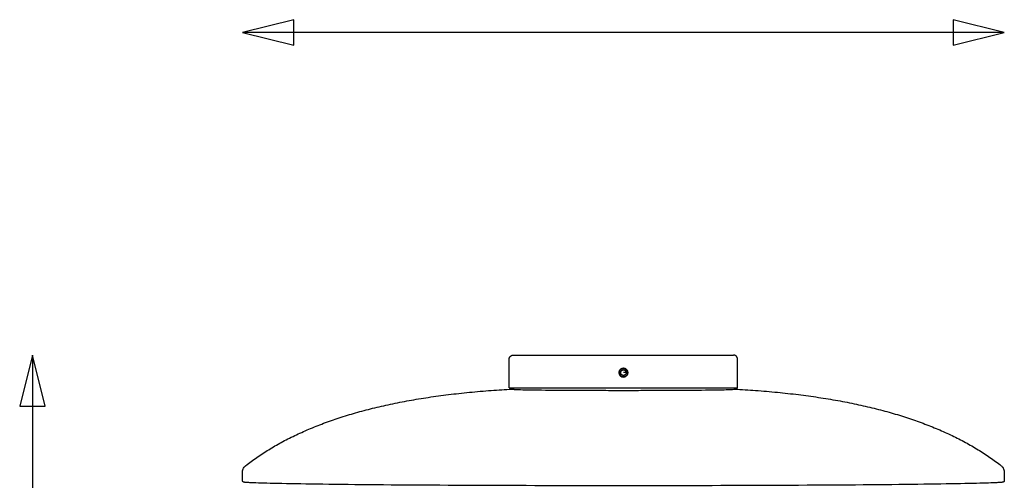
# Model space of a CAD drawing. Units: millimetres. Extents: x 3804 to 12546, y -806 to 5359.
# Drawn here: x 4861 to 5823, y 3378 to 3828 of the extents above; entities that cross this region are included whole.
import ezdxf

# ---------------------------------------------------------------- set-up
doc = ezdxf.new("R2010")
doc.units = ezdxf.units.MM
doc.layers.add('Layer 04', color=18, linetype='Continuous')
doc.layers.add('Make2D$Visible$Curves', color=18, linetype='Continuous')

msp = doc.modelspace()

# ---------------------------------------------------------------- linework, layer by layer
at = {"layer": 'Layer 04', "color": 0}
for p, q in [((5823.04, 3815.5), (5078.67, 3815.5)), ((4873.43, 3500), (4873.43, 0))]:
    msp.add_line(p, q, dxfattribs=at)
for points in [[(5078.67, 3815.5), (5128.67, 3803), (5128.67, 3828)], [(5823.04, 3815.5), (5773.04, 3828), (5773.04, 3803)], [(4873.43, 3500), (4860.93, 3450), (4885.93, 3450)]]:
    msp.add_lwpolyline(points, close=True, dxfattribs=at)
at = {"layer": 'Make2D$Visible$Curves', "color": 0, "lineweight": -3}
for points, weights, knots in [([(5339.2, 3468), (5339.2, 3482), (5339.2, 3496), (5339.2, 3497.65), (5340.37, 3498.82), (5341.54, 3500), (5343.2, 3500)], [1, 1, 1, 0.853553390593, 0.853553390593, 0.853553390593, 1], [0, 0, 0, 28, 28, 31.313708, 31.313708, 34.627417, 34.627417, 34.627417]), ([(5339.2, 3468), (5339.2, 3482), (5339.2, 3496), (5339.2, 3497.65), (5340.37, 3498.82), (5341.54, 3500), (5343.2, 3500)], [1, 1, 1, 0.853553390593, 0.853553390593, 0.853553390593, 1], [0, 0, 0, 28, 28, 31.313708, 31.313708, 34.627417, 34.627417, 34.627417]), ([(5339.2, 3468), (5339.2, 3482), (5339.2, 3496), (5339.2, 3497.65), (5340.37, 3498.82), (5341.54, 3500), (5343.2, 3500)], [1, 1, 1, 0.853553390593, 0.853553390593, 0.853553390593, 1], [0, 0, 0, 28, 28, 31.313708, 31.313708, 34.627417, 34.627417, 34.627417]), ([(5339.2, 3468), (5339.2, 3482), (5339.2, 3496), (5339.2, 3497.65), (5340.37, 3498.82), (5341.54, 3500), (5343.2, 3500)], [1, 1, 1, 0.853553390593, 0.853553390593, 0.853553390593, 1], [0, 0, 0, 28, 28, 31.313708, 31.313708, 34.627417, 34.627417, 34.627417]), ([(5343.2, 3500), (5343.2, 3500), (5374.73, 3500), (5406.26, 3500), (5450.85, 3500)], [1, 0.853553390593, 0.853553390593, 0.853553390593, 1], [0, 0, 0, 89.185104, 89.185104, 178.370209, 178.370209, 178.370209]), ([(5343.2, 3500), (5343.2, 3500), (5374.73, 3500), (5406.26, 3500), (5450.85, 3500)], [1, 0.853553390593, 0.853553390593, 0.853553390593, 1], [0, 0, 0, 89.185104, 89.185104, 178.370209, 178.370209, 178.370209]), ([(5343.2, 3500), (5343.2, 3500), (5374.73, 3500), (5406.26, 3500), (5450.85, 3500)], [1, 0.853553390593, 0.853553390593, 0.853553390593, 1], [0, 0, 0, 89.185104, 89.185104, 178.370209, 178.370209, 178.370209]), ([(5343.2, 3500), (5343.2, 3500), (5374.73, 3500), (5406.26, 3500), (5450.85, 3500)], [1, 0.853553390593, 0.853553390593, 0.853553390593, 1], [0, 0, 0, 89.185104, 89.185104, 178.370209, 178.370209, 178.370209]), ([(5450.85, 3500), (5495.45, 3500), (5526.98, 3500), (5558.51, 3500), (5558.51, 3500)], [1, 0.853553390593, 0.853553390593, 0.853553390593, 1], [0, 0, 0, 89.185104, 89.185104, 178.370209, 178.370209, 178.370209]), ([(5450.85, 3500), (5495.45, 3500), (5526.98, 3500), (5558.51, 3500), (5558.51, 3500)], [1, 0.853553390593, 0.853553390593, 0.853553390593, 1], [0, 0, 0, 89.185104, 89.185104, 178.370209, 178.370209, 178.370209]), ([(5450.85, 3500), (5495.45, 3500), (5526.98, 3500), (5558.51, 3500), (5558.51, 3500)], [1, 0.853553390593, 0.853553390593, 0.853553390593, 1], [0, 0, 0, 89.185104, 89.185104, 178.370209, 178.370209, 178.370209]), ([(5450.85, 3500), (5495.45, 3500), (5526.98, 3500), (5558.51, 3500), (5558.51, 3500)], [1, 0.853553390593, 0.853553390593, 0.853553390593, 1], [0, 0, 0, 89.185104, 89.185104, 178.370209, 178.370209, 178.370209]), ([(5562.51, 3468), (5562.51, 3482), (5562.51, 3496), (5562.51, 3497.65), (5561.34, 3498.82), (5560.17, 3500), (5558.51, 3500)], [1, 1, 1, 0.853553390593, 0.853553390593, 0.853553390593, 1], [0, 0, 0, 28, 28, 31.313708, 31.313708, 34.627417, 34.627417, 34.627417]), ([(5562.51, 3468), (5562.51, 3482), (5562.51, 3496), (5562.51, 3497.65), (5561.34, 3498.82), (5560.17, 3500), (5558.51, 3500)], [1, 1, 1, 0.853553390593, 0.853553390593, 0.853553390593, 1], [0, 0, 0, 28, 28, 31.313708, 31.313708, 34.627417, 34.627417, 34.627417]), ([(5562.51, 3468), (5562.51, 3482), (5562.51, 3496), (5562.51, 3497.65), (5561.34, 3498.82), (5560.17, 3500), (5558.51, 3500)], [1, 1, 1, 0.853553390593, 0.853553390593, 0.853553390593, 1], [0, 0, 0, 28, 28, 31.313708, 31.313708, 34.627417, 34.627417, 34.627417]), ([(5562.51, 3468), (5562.51, 3482), (5562.51, 3496), (5562.51, 3497.65), (5561.34, 3498.82), (5560.17, 3500), (5558.51, 3500)], [1, 1, 1, 0.853553390593, 0.853553390593, 0.853553390593, 1], [0, 0, 0, 28, 28, 31.313708, 31.313708, 34.627417, 34.627417, 34.627417]), ([(5455.1, 3482.95), (5455.1, 3487.14), (5450.91, 3487.14), (5446.73, 3487.14), (5446.73, 3482.95), (5446.73, 3478.77), (5450.91, 3478.77), (5455.1, 3478.77), (5455.1, 3482.95)], [1, 0.707106781187, 1, 0.707106781187, 1, 0.707106781187, 1, 0.707106781187, 1], [0, 0, 0, 6.574335, 6.574335, 13.148671, 13.148671, 19.723006, 19.723006, 26.297341, 26.297341, 26.297341]), ([(5453.36, 3486.35), (5452.27, 3487.14), (5450.91, 3487.14), (5446.73, 3487.14), (5446.73, 3482.95), (5446.73, 3478.76), (5450.91, 3478.76), (5451.92, 3478.76), (5452.81, 3479.22)], [0.85906493413, 0.88196372082, 1, 0.707106781187, 1, 0.707106781187, 1, 0.909551622472, 0.874965985847], [3.924871, 3.924871, 3.924871, 6.574335, 6.574335, 13.148671, 13.148671, 19.723006, 19.723006, 21.753227, 21.753227, 21.753227]), ([(5455.1, 3482.95), (5455.1, 3487.14), (5450.91, 3487.14), (5446.73, 3487.14), (5446.73, 3482.95), (5446.73, 3478.77), (5450.91, 3478.77), (5455.1, 3478.77), (5455.1, 3482.95)], [1, 0.707106781187, 1, 0.707106781187, 1, 0.707106781187, 1, 0.707106781187, 1], [0, 0, 0, 6.574335, 6.574335, 13.148671, 13.148671, 19.723006, 19.723006, 26.297341, 26.297341, 26.297341]), ([(5453.36, 3486.35), (5452.27, 3487.14), (5450.91, 3487.14), (5446.73, 3487.14), (5446.73, 3482.95), (5446.73, 3478.76), (5450.91, 3478.76), (5451.92, 3478.76), (5452.81, 3479.22)], [0.85906493413, 0.88196372082, 1, 0.707106781187, 1, 0.707106781187, 1, 0.909551622472, 0.874965985847], [3.924871, 3.924871, 3.924871, 6.574335, 6.574335, 13.148671, 13.148671, 19.723006, 19.723006, 21.753227, 21.753227, 21.753227]), ([(5455.1, 3482.95), (5455.1, 3487.14), (5450.91, 3487.14), (5446.73, 3487.14), (5446.73, 3482.95), (5446.73, 3478.77), (5450.91, 3478.77), (5455.1, 3478.77), (5455.1, 3482.95)], [1, 0.707106781187, 1, 0.707106781187, 1, 0.707106781187, 1, 0.707106781187, 1], [0, 0, 0, 6.574335, 6.574335, 13.148671, 13.148671, 19.723006, 19.723006, 26.297341, 26.297341, 26.297341]), ([(5453.36, 3486.35), (5452.27, 3487.14), (5450.91, 3487.14), (5446.73, 3487.14), (5446.73, 3482.95), (5446.73, 3478.76), (5450.91, 3478.76), (5451.92, 3478.76), (5452.81, 3479.22)], [0.85906493413, 0.88196372082, 1, 0.707106781187, 1, 0.707106781187, 1, 0.909551622472, 0.874965985847], [3.924871, 3.924871, 3.924871, 6.574335, 6.574335, 13.148671, 13.148671, 19.723006, 19.723006, 21.753227, 21.753227, 21.753227]), ([(5455.1, 3482.95), (5455.1, 3487.14), (5450.91, 3487.14), (5446.73, 3487.14), (5446.73, 3482.95), (5446.73, 3478.77), (5450.91, 3478.77), (5455.1, 3478.77), (5455.1, 3482.95)], [1, 0.707106781187, 1, 0.707106781187, 1, 0.707106781187, 1, 0.707106781187, 1], [0, 0, 0, 6.574335, 6.574335, 13.148671, 13.148671, 19.723006, 19.723006, 26.297341, 26.297341, 26.297341]), ([(5453.36, 3486.35), (5452.27, 3487.14), (5450.91, 3487.14), (5446.73, 3487.14), (5446.73, 3482.95), (5446.73, 3478.76), (5450.91, 3478.76), (5451.92, 3478.76), (5452.81, 3479.22)], [0.85906493413, 0.88196372082, 1, 0.707106781187, 1, 0.707106781187, 1, 0.909551622472, 0.874965985847], [3.924871, 3.924871, 3.924871, 6.574335, 6.574335, 13.148671, 13.148671, 19.723006, 19.723006, 21.753227, 21.753227, 21.753227]), ([(5453.62, 3482.95), (5453.62, 3485.66), (5450.91, 3485.66), (5448.2, 3485.66), (5448.2, 3482.95), (5448.2, 3480.24), (5450.91, 3480.24), (5453.62, 3480.24), (5453.62, 3482.95)], [1, 0.707106781187, 1, 0.707106781187, 1, 0.707106781187, 1, 0.707106781187, 1], [0, 0, 0, 6.574335, 6.574335, 13.148671, 13.148671, 19.723006, 19.723006, 26.297341, 26.297341, 26.297341]), ([(5453.62, 3482.95), (5453.62, 3485.66), (5450.91, 3485.66), (5448.2, 3485.66), (5448.2, 3482.95), (5448.2, 3480.24), (5450.91, 3480.24), (5453.62, 3480.24), (5453.62, 3482.95)], [1, 0.707106781187, 1, 0.707106781187, 1, 0.707106781187, 1, 0.707106781187, 1], [0, 0, 0, 6.574335, 6.574335, 13.148671, 13.148671, 19.723006, 19.723006, 26.297341, 26.297341, 26.297341]), ([(5453.62, 3482.95), (5453.62, 3485.66), (5450.91, 3485.66), (5448.2, 3485.66), (5448.2, 3482.95), (5448.2, 3480.24), (5450.91, 3480.24), (5453.62, 3480.24), (5453.62, 3482.95)], [1, 0.707106781187, 1, 0.707106781187, 1, 0.707106781187, 1, 0.707106781187, 1], [0, 0, 0, 6.574335, 6.574335, 13.148671, 13.148671, 19.723006, 19.723006, 26.297341, 26.297341, 26.297341]), ([(5453.62, 3482.95), (5453.62, 3485.66), (5450.91, 3485.66), (5448.2, 3485.66), (5448.2, 3482.95), (5448.2, 3480.24), (5450.91, 3480.24), (5453.62, 3480.24), (5453.62, 3482.95)], [1, 0.707106781187, 1, 0.707106781187, 1, 0.707106781187, 1, 0.707106781187, 1], [0, 0, 0, 6.574335, 6.574335, 13.148671, 13.148671, 19.723006, 19.723006, 26.297341, 26.297341, 26.297341]), ([(5339.2, 3468), (5339.2, 3468), (5450.85, 3468), (5562.51, 3468), (5562.51, 3468)], [1, 0.707106781187, 1, 0.707106781187, 1], [175.388747, 175.388747, 175.388747, 350.777494, 350.777494, 526.166241, 526.166241, 526.166241]), ([(5339.2, 3468), (5339.2, 3468), (5450.85, 3468), (5562.51, 3468), (5562.51, 3468)], [1, 0.707106781187, 1, 0.707106781187, 1], [175.388747, 175.388747, 175.388747, 350.777494, 350.777494, 526.166241, 526.166241, 526.166241]), ([(5339.2, 3468), (5339.2, 3468), (5450.85, 3468), (5562.51, 3468), (5562.51, 3468)], [1, 0.707106781187, 1, 0.707106781187, 1], [175.388747, 175.388747, 175.388747, 350.777494, 350.777494, 526.166241, 526.166241, 526.166241]), ([(5339.2, 3468), (5339.2, 3468), (5450.85, 3468), (5562.51, 3468), (5562.51, 3468)], [1, 0.707106781187, 1, 0.707106781187, 1], [175.388747, 175.388747, 175.388747, 350.777494, 350.777494, 526.166241, 526.166241, 526.166241]), ([(5342.17, 3466.7), (5342.18, 3465.61), (5450.86, 3465.61), (5559.54, 3465.61), (5559.54, 3466.7)], [1, 0.707124366932, 1, 0.707124366932, 1], [584.714832, 584.714832, 584.714832, 1169.374122, 1169.374122, 1754.033411, 1754.033411, 1754.033411]), ([(5342.17, 3466.7), (5342.18, 3465.61), (5450.86, 3465.61), (5559.54, 3465.61), (5559.54, 3466.7)], [1, 0.707124366932, 1, 0.707124366932, 1], [584.714832, 584.714832, 584.714832, 1169.374122, 1169.374122, 1754.033411, 1754.033411, 1754.033411]), ([(5342.17, 3466.7), (5342.18, 3465.61), (5450.86, 3465.61), (5559.54, 3465.61), (5559.54, 3466.7)], [1, 0.707124366932, 1, 0.707124366932, 1], [584.714832, 584.714832, 584.714832, 1169.374122, 1169.374122, 1754.033411, 1754.033411, 1754.033411]), ([(5342.17, 3466.7), (5342.18, 3465.61), (5450.86, 3465.61), (5559.54, 3465.61), (5559.54, 3466.7)], [1, 0.707124366932, 1, 0.707124366932, 1], [584.714832, 584.714832, 584.714832, 1169.374122, 1169.374122, 1754.033411, 1754.033411, 1754.033411])]:
    msp.add_rational_spline(points, weights, degree=2, knots=knots, dxfattribs=at)
for points, degree, knots in [([(5450.85, 3487.28), (5450.29, 3487.28), (5449.73, 3487.17), (5448.69, 3486.72), (5448.22, 3486.39), (5447.83, 3485.98), (5447.44, 3485.58), (5447.14, 3485.11), (5446.73, 3484.07), (5446.62, 3483.52), (5446.62, 3482.96), (5446.62, 3482.4), (5446.73, 3481.85), (5447.14, 3480.81), (5447.44, 3480.34), (5447.83, 3479.94), (5448.22, 3479.53), (5448.69, 3479.2), (5449.73, 3478.75), (5450.29, 3478.64), (5450.85, 3478.64), (5451.42, 3478.64), (5451.98, 3478.75), (5453.02, 3479.2), (5453.49, 3479.53), (5453.88, 3479.94), (5454.26, 3480.34), (5454.57, 3480.81), (5454.98, 3481.85), (5455.08, 3482.4), (5455.08, 3482.96), (5455.08, 3483.52), (5454.98, 3484.07), (5454.57, 3485.11), (5454.26, 3485.58), (5453.88, 3485.98), (5453.49, 3486.39), (5453.02, 3486.72), (5451.98, 3487.17), (5451.42, 3487.28), (5450.85, 3487.28)], 3, [0, 0, 0, 0, 1.703324, 1.703324, 3.405821, 3.405821, 3.405821, 5.084006, 5.084006, 6.761801, 6.761801, 6.761801, 8.439595, 8.439595, 10.117781, 10.117781, 10.117781, 11.820277, 11.820277, 13.523601, 13.523601, 13.523601, 15.226925, 15.226925, 16.929422, 16.929422, 16.929422, 18.607607, 18.607607, 20.285402, 20.285402, 20.285402, 21.963197, 21.963197, 23.641382, 23.641382, 23.641382, 25.343878, 25.343878, 27.047202, 27.047202, 27.047202, 27.047202]), ([(5450.85, 3487.28), (5450.29, 3487.28), (5449.73, 3487.17), (5448.69, 3486.72), (5448.22, 3486.39), (5447.83, 3485.98), (5447.44, 3485.58), (5447.14, 3485.11), (5446.73, 3484.07), (5446.62, 3483.52), (5446.62, 3482.96), (5446.62, 3482.4), (5446.73, 3481.85), (5447.14, 3480.81), (5447.44, 3480.34), (5447.83, 3479.94), (5448.22, 3479.53), (5448.69, 3479.2), (5449.73, 3478.75), (5450.29, 3478.64), (5450.85, 3478.64), (5451.42, 3478.64), (5451.98, 3478.75), (5453.02, 3479.2), (5453.49, 3479.53), (5453.88, 3479.94), (5454.26, 3480.34), (5454.57, 3480.81), (5454.98, 3481.85), (5455.08, 3482.4), (5455.08, 3482.96), (5455.08, 3483.52), (5454.98, 3484.07), (5454.57, 3485.11), (5454.26, 3485.58), (5453.88, 3485.98), (5453.49, 3486.39), (5453.02, 3486.72), (5451.98, 3487.17), (5451.42, 3487.28), (5450.85, 3487.28)], 3, [0, 0, 0, 0, 1.703324, 1.703324, 3.405821, 3.405821, 3.405821, 5.084006, 5.084006, 6.761801, 6.761801, 6.761801, 8.439595, 8.439595, 10.117781, 10.117781, 10.117781, 11.820277, 11.820277, 13.523601, 13.523601, 13.523601, 15.226925, 15.226925, 16.929422, 16.929422, 16.929422, 18.607607, 18.607607, 20.285402, 20.285402, 20.285402, 21.963197, 21.963197, 23.641382, 23.641382, 23.641382, 25.343878, 25.343878, 27.047202, 27.047202, 27.047202, 27.047202]), ([(5448.97, 3486.83), (5448.54, 3486.62), (5448.16, 3486.33), (5447.83, 3485.98), (5447.44, 3485.58), (5447.14, 3485.11), (5446.73, 3484.07), (5446.62, 3483.52), (5446.62, 3482.96), (5446.62, 3482.4), (5446.73, 3481.85), (5447.14, 3480.81), (5447.44, 3480.34), (5447.83, 3479.94), (5448.22, 3479.53), (5448.69, 3479.2), (5449.73, 3478.75), (5450.29, 3478.64), (5450.85, 3478.64), (5451.42, 3478.64), (5451.98, 3478.75), (5453.02, 3479.2), (5453.49, 3479.53), (5453.88, 3479.94), (5454.26, 3480.34), (5454.57, 3480.81), (5454.98, 3481.85), (5455.08, 3482.4), (5455.08, 3482.96), (5455.08, 3483.52), (5454.98, 3484.07), (5454.72, 3484.71), (5454.67, 3484.84), (5454.61, 3484.96)], 3, [1.971315, 1.971315, 1.971315, 1.971315, 3.405821, 3.405821, 3.405821, 5.084006, 5.084006, 6.761801, 6.761801, 6.761801, 8.439595, 8.439595, 10.117781, 10.117781, 10.117781, 11.820277, 11.820277, 13.523601, 13.523601, 13.523601, 15.226925, 15.226925, 16.929422, 16.929422, 16.929422, 18.607607, 18.607607, 20.285402, 20.285402, 20.285402, 21.963197, 21.963197, 22.370143, 22.370143, 22.370143, 22.370143]), ([(5448.97, 3486.83), (5448.54, 3486.62), (5448.16, 3486.33), (5447.83, 3485.98), (5447.44, 3485.58), (5447.14, 3485.11), (5446.73, 3484.07), (5446.62, 3483.52), (5446.62, 3482.96), (5446.62, 3482.4), (5446.73, 3481.85), (5447.14, 3480.81), (5447.44, 3480.34), (5447.83, 3479.94), (5448.22, 3479.53), (5448.69, 3479.2), (5449.73, 3478.75), (5450.29, 3478.64), (5450.85, 3478.64), (5451.42, 3478.64), (5451.98, 3478.75), (5453.02, 3479.2), (5453.49, 3479.53), (5453.88, 3479.94), (5454.26, 3480.34), (5454.57, 3480.81), (5454.98, 3481.85), (5455.08, 3482.4), (5455.08, 3482.96), (5455.08, 3483.52), (5454.98, 3484.07), (5454.72, 3484.71), (5454.67, 3484.84), (5454.61, 3484.96)], 3, [1.971315, 1.971315, 1.971315, 1.971315, 3.405821, 3.405821, 3.405821, 5.084006, 5.084006, 6.761801, 6.761801, 6.761801, 8.439595, 8.439595, 10.117781, 10.117781, 10.117781, 11.820277, 11.820277, 13.523601, 13.523601, 13.523601, 15.226925, 15.226925, 16.929422, 16.929422, 16.929422, 18.607607, 18.607607, 20.285402, 20.285402, 20.285402, 21.963197, 21.963197, 22.370143, 22.370143, 22.370143, 22.370143]), ([(5448.97, 3486.83), (5449.05, 3486.87), (5449.13, 3486.91), (5449.73, 3487.17), (5450.29, 3487.28), (5450.85, 3487.28), (5451.42, 3487.28), (5451.98, 3487.17), (5453.02, 3486.72), (5453.49, 3486.39), (5453.88, 3485.98), (5454.17, 3485.68), (5454.41, 3485.33), (5454.61, 3484.96)], 3, [-1.971315, -1.971315, -1.971315, -1.971315, -1.703324, -1.703324, 0, 0, 0, 1.703324, 1.703324, 3.405821, 3.405821, 3.405821, 4.677059, 4.677059, 4.677059, 4.677059]), ([(5448.97, 3486.83), (5449.05, 3486.87), (5449.13, 3486.91), (5449.73, 3487.17), (5450.29, 3487.28), (5450.85, 3487.28), (5451.42, 3487.28), (5451.98, 3487.17), (5453.02, 3486.72), (5453.49, 3486.39), (5453.88, 3485.98), (5454.17, 3485.68), (5454.41, 3485.33), (5454.61, 3484.96)], 3, [-1.971315, -1.971315, -1.971315, -1.971315, -1.703324, -1.703324, 0, 0, 0, 1.703324, 1.703324, 3.405821, 3.405821, 3.405821, 4.677059, 4.677059, 4.677059, 4.677059]), ([(5455.1, 3482.95), (5454.36, 3482.95), (5453.62, 3482.95), (5453.62, 3482.95), (5453.62, 3482.95), (5452.27, 3482.95), (5450.91, 3482.95)], 2, [15.748791, 15.748791, 15.748791, 17.223805, 17.223805, 18.267338, 18.267338, 20.98046, 20.98046, 20.98046]), ([(5455.1, 3482.95), (5454.36, 3482.95), (5453.62, 3482.95), (5453.62, 3482.95), (5453.62, 3482.95), (5452.27, 3482.95), (5450.91, 3482.95)], 2, [15.748791, 15.748791, 15.748791, 17.223805, 17.223805, 18.267338, 18.267338, 20.98046, 20.98046, 20.98046]), ([(5455.1, 3482.95), (5454.36, 3482.95), (5453.62, 3482.95), (5453.62, 3482.95), (5453.62, 3482.95), (5452.27, 3482.95), (5450.91, 3482.95)], 2, [15.748791, 15.748791, 15.748791, 17.223805, 17.223805, 18.267338, 18.267338, 20.98046, 20.98046, 20.98046]), ([(5455.1, 3482.95), (5454.36, 3482.95), (5453.62, 3482.95), (5453.62, 3482.95), (5453.62, 3482.95), (5452.27, 3482.95), (5450.91, 3482.95)], 2, [15.748791, 15.748791, 15.748791, 17.223805, 17.223805, 18.267338, 18.267338, 20.98046, 20.98046, 20.98046]), ([(5559.54, 3466.8), (5566.28, 3466.45), (5573.25, 3466.01), (5580.01, 3465.52), (5587.08, 3465), (5594.28, 3464.39), (5601.35, 3463.7), (5608.17, 3463.03), (5615.01, 3462.28), (5621.81, 3461.44), (5628.36, 3460.64), (5634.92, 3459.74), (5641.46, 3458.76), (5647.77, 3457.8), (5654.06, 3456.76), (5660.34, 3455.63), (5666.41, 3454.53), (5672.46, 3453.34), (5678.49, 3452.06), (5684.31, 3450.82), (5690.11, 3449.49), (5695.89, 3448.05), (5701.48, 3446.67), (5707.04, 3445.19), (5712.57, 3443.6), (5717.92, 3442.07), (5723.24, 3440.44), (5728.52, 3438.71), (5733.63, 3437.03), (5738.71, 3435.26), (5743.75, 3433.37), (5748.63, 3431.55), (5753.47, 3429.62), (5758.26, 3427.59), (5762.9, 3425.62), (5767.5, 3423.55), (5772.05, 3421.36), (5776.46, 3419.24), (5780.81, 3417.02), (5785.11, 3414.69), (5789.29, 3412.42), (5793.41, 3410.05), (5797.46, 3407.56), (5801.4, 3405.14), (5805.28, 3402.62), (5809.08, 3399.99), (5812.79, 3397.42), (5816.43, 3394.75), (5819.98, 3391.97), (5820.68, 3391.42), (5821.41, 3390.67), (5822.3, 3389.13), (5822.56, 3388.56), (5822.97, 3387.19), (5823.08, 3386.41), (5823.08, 3385.62), (5823.08, 3385.59), (5823.08, 3385.57), (5823.08, 3385.54), (5823.05, 3382.69), (5823.03, 3379.84), (5823, 3376.99), (5823, 3376.79), (5822.94, 3376.62), (5822.8, 3376.38), (5822.74, 3376.3), (5822.58, 3376.15), (5822.49, 3376.09), (5822.35, 3376.02), (5822.29, 3375.99), (5822.12, 3375.93), (5822.02, 3375.9), (5821.79, 3375.84), (5821.65, 3375.82), (5821.25, 3375.75), (5820.96, 3375.71), (5820.26, 3375.63), (5819.85, 3375.6), (5818.44, 3375.48), (5817.27, 3375.4), (5811.46, 3375.09), (5804.8, 3374.86), (5777.29, 3374.17), (5749.17, 3373.74), (5713.3, 3373.38), (5677.44, 3373.02), (5634.62, 3372.74), (5543.97, 3372.39), (5497.62, 3372.3), (5450.85, 3372.3), (5404.09, 3372.3), (5357.74, 3372.39), (5267.09, 3372.74), (5224.27, 3373.02), (5188.41, 3373.38), (5152.54, 3373.74), (5124.42, 3374.17), (5096.9, 3374.86), (5090.25, 3375.09), (5084.44, 3375.4), (5083.27, 3375.48), (5081.86, 3375.6), (5081.45, 3375.63), (5080.75, 3375.71), (5080.46, 3375.75), (5080.05, 3375.82), (5079.92, 3375.84), (5079.69, 3375.9), (5079.59, 3375.93), (5079.42, 3375.99), (5079.36, 3376.02), (5079.22, 3376.09), (5079.13, 3376.15), (5078.97, 3376.3), (5078.91, 3376.38), (5078.77, 3376.62), (5078.71, 3376.79), (5078.71, 3376.99), (5078.68, 3379.84), (5078.65, 3382.69), (5078.62, 3385.54), (5078.62, 3385.57), (5078.62, 3385.59), (5078.62, 3385.62), (5078.62, 3386.41), (5078.74, 3387.19), (5079.15, 3388.56), (5079.41, 3389.13), (5080.3, 3390.67), (5081.03, 3391.42), (5081.72, 3391.97), (5085.28, 3394.75), (5088.91, 3397.42), (5092.62, 3399.99), (5096.43, 3402.62), (5100.31, 3405.14), (5104.25, 3407.56), (5108.3, 3410.05), (5112.42, 3412.42), (5116.59, 3414.69), (5120.89, 3417.02), (5125.25, 3419.24), (5129.66, 3421.36), (5134.21, 3423.55), (5138.81, 3425.62), (5143.45, 3427.59), (5148.24, 3429.62), (5153.08, 3431.55), (5157.96, 3433.37), (5162.99, 3435.26), (5168.07, 3437.03), (5173.19, 3438.71), (5178.47, 3440.44), (5183.79, 3442.07), (5189.14, 3443.6), (5194.67, 3445.19), (5200.23, 3446.67), (5205.82, 3448.05), (5211.6, 3449.49), (5217.4, 3450.82), (5223.22, 3452.06), (5229.25, 3453.34), (5235.3, 3454.53), (5241.36, 3455.63), (5247.64, 3456.76), (5253.94, 3457.8), (5260.25, 3458.76), (5266.79, 3459.74), (5273.34, 3460.64), (5279.9, 3461.44), (5286.7, 3462.28), (5293.54, 3463.03), (5300.35, 3463.7), (5307.43, 3464.39), (5314.63, 3465), (5321.7, 3465.52), (5328.46, 3466.01), (5335.43, 3466.45), (5342.17, 3466.8)], 3, [2.100195, 2.100195, 2.100195, 2.100195, 22.825253, 22.825253, 22.825253, 44.357332, 44.357332, 44.357332, 64.992761, 64.992761, 64.992761, 84.864835, 84.864835, 84.864835, 104.036739, 104.036739, 104.036739, 122.547748, 122.547748, 122.547748, 140.428095, 140.428095, 140.428095, 157.704848, 157.704848, 157.704848, 174.404599, 174.404599, 174.404599, 190.55459, 190.55459, 190.55459, 206.183627, 206.183627, 206.183627, 221.322848, 221.322848, 221.322848, 236.006078, 236.006078, 236.006078, 250.26948, 250.26948, 250.26948, 264.152185, 264.152185, 264.152185, 277.696761, 277.696761, 277.696761, 281.777162, 281.777162, 283.895761, 283.895761, 286.478638, 286.478638, 286.478638, 286.566601, 286.566601, 286.566601, 295.117388, 295.117388, 295.117388, 297.36727, 297.36727, 299.046071, 299.046071, 301.980712, 301.980712, 304.795013, 304.795013, 310.532889, 310.532889, 317.315693, 317.315693, 328.612065, 328.612065, 340.059978, 340.059978, 363.231314, 363.231314, 435.424164, 435.424164, 587.905637, 587.905637, 587.905637, 740.491511, 740.491511, 881.295624, 881.295624, 881.295624, 1022.099736, 1022.099736, 1174.68561, 1174.68561, 1174.68561, 1327.166385, 1327.166385, 1399.358904, 1399.358904, 1422.530134, 1422.530134, 1433.977994, 1433.977994, 1445.274314, 1445.274314, 1452.057212, 1452.057212, 1457.795515, 1457.795515, 1460.610026, 1460.610026, 1463.544885, 1463.544885, 1465.223811, 1465.223811, 1467.47386, 1467.47386, 1467.47386, 1476.024646, 1476.024646, 1476.024646, 1476.11261, 1476.11261, 1476.11261, 1478.695486, 1478.695486, 1480.814085, 1480.814085, 1484.894486, 1484.894486, 1484.894486, 1498.439063, 1498.439063, 1498.439063, 1512.321767, 1512.321767, 1512.321767, 1526.58517, 1526.58517, 1526.58517, 1541.2684, 1541.2684, 1541.2684, 1556.407621, 1556.407621, 1556.407621, 1572.036657, 1572.036657, 1572.036657, 1588.186648, 1588.186648, 1588.186648, 1604.8864, 1604.8864, 1604.8864, 1622.163153, 1622.163153, 1622.163153, 1640.043499, 1640.043499, 1640.043499, 1658.554509, 1658.554509, 1658.554509, 1677.726413, 1677.726413, 1677.726413, 1697.598486, 1697.598486, 1697.598486, 1718.233916, 1718.233916, 1718.233916, 1739.765995, 1739.765995, 1739.765995, 1760.491109, 1760.491109, 1760.491109, 1760.491109]), ([(5559.54, 3466.8), (5566.28, 3466.45), (5573.25, 3466.01), (5580.01, 3465.52), (5587.08, 3465), (5594.28, 3464.39), (5601.35, 3463.7), (5608.17, 3463.03), (5615.01, 3462.28), (5621.81, 3461.44), (5628.36, 3460.64), (5634.92, 3459.74), (5641.46, 3458.76), (5647.77, 3457.8), (5654.06, 3456.76), (5660.34, 3455.63), (5666.41, 3454.53), (5672.46, 3453.34), (5678.49, 3452.06), (5684.31, 3450.82), (5690.11, 3449.49), (5695.89, 3448.05), (5701.48, 3446.67), (5707.04, 3445.19), (5712.57, 3443.6), (5717.92, 3442.07), (5723.24, 3440.44), (5728.52, 3438.71), (5733.63, 3437.03), (5738.71, 3435.26), (5743.75, 3433.37), (5748.63, 3431.55), (5753.47, 3429.62), (5758.26, 3427.59), (5762.9, 3425.62), (5767.5, 3423.55), (5772.05, 3421.36), (5776.46, 3419.24), (5780.81, 3417.02), (5785.11, 3414.69), (5789.29, 3412.42), (5793.41, 3410.05), (5797.46, 3407.56), (5801.4, 3405.14), (5805.28, 3402.62), (5809.08, 3399.99), (5812.79, 3397.42), (5816.43, 3394.75), (5819.98, 3391.97), (5820.68, 3391.42), (5821.41, 3390.67), (5822.3, 3389.13), (5822.56, 3388.56), (5822.97, 3387.19), (5823.08, 3386.41), (5823.08, 3385.62), (5823.08, 3385.59), (5823.08, 3385.57), (5823.08, 3385.54), (5823.05, 3382.69), (5823.03, 3379.84), (5823, 3376.99), (5823, 3376.79), (5822.94, 3376.62), (5822.8, 3376.38), (5822.74, 3376.3), (5822.58, 3376.15), (5822.49, 3376.09), (5822.35, 3376.02), (5822.29, 3375.99), (5822.12, 3375.93), (5822.02, 3375.9), (5821.79, 3375.84), (5821.65, 3375.82), (5821.25, 3375.75), (5820.96, 3375.71), (5820.26, 3375.63), (5819.85, 3375.6), (5818.44, 3375.48), (5817.27, 3375.4), (5811.46, 3375.09), (5804.8, 3374.86), (5777.29, 3374.17), (5749.17, 3373.74), (5713.3, 3373.38), (5677.44, 3373.02), (5634.62, 3372.74), (5543.97, 3372.39), (5497.62, 3372.3), (5450.85, 3372.3), (5404.09, 3372.3), (5357.74, 3372.39), (5267.09, 3372.74), (5224.27, 3373.02), (5188.41, 3373.38), (5152.54, 3373.74), (5124.42, 3374.17), (5096.9, 3374.86), (5090.25, 3375.09), (5084.44, 3375.4), (5083.27, 3375.48), (5081.86, 3375.6), (5081.45, 3375.63), (5080.75, 3375.71), (5080.46, 3375.75), (5080.05, 3375.82), (5079.92, 3375.84), (5079.69, 3375.9), (5079.59, 3375.93), (5079.42, 3375.99), (5079.36, 3376.02), (5079.22, 3376.09), (5079.13, 3376.15), (5078.97, 3376.3), (5078.91, 3376.38), (5078.77, 3376.62), (5078.71, 3376.79), (5078.71, 3376.99), (5078.68, 3379.84), (5078.65, 3382.69), (5078.62, 3385.54), (5078.62, 3385.57), (5078.62, 3385.59), (5078.62, 3385.62), (5078.62, 3386.41), (5078.74, 3387.19), (5079.15, 3388.56), (5079.41, 3389.13), (5080.3, 3390.67), (5081.03, 3391.42), (5081.72, 3391.97), (5085.28, 3394.75), (5088.91, 3397.42), (5092.62, 3399.99), (5096.43, 3402.62), (5100.31, 3405.14), (5104.25, 3407.56), (5108.3, 3410.05), (5112.42, 3412.42), (5116.59, 3414.69), (5120.89, 3417.02), (5125.25, 3419.24), (5129.66, 3421.36), (5134.21, 3423.55), (5138.81, 3425.62), (5143.45, 3427.59), (5148.24, 3429.62), (5153.08, 3431.55), (5157.96, 3433.37), (5162.99, 3435.26), (5168.07, 3437.03), (5173.19, 3438.71), (5178.47, 3440.44), (5183.79, 3442.07), (5189.14, 3443.6), (5194.67, 3445.19), (5200.23, 3446.67), (5205.82, 3448.05), (5211.6, 3449.49), (5217.4, 3450.82), (5223.22, 3452.06), (5229.25, 3453.34), (5235.3, 3454.53), (5241.36, 3455.63), (5247.64, 3456.76), (5253.94, 3457.8), (5260.25, 3458.76), (5266.79, 3459.74), (5273.34, 3460.64), (5279.9, 3461.44), (5286.7, 3462.28), (5293.54, 3463.03), (5300.35, 3463.7), (5307.43, 3464.39), (5314.63, 3465), (5321.7, 3465.52), (5328.46, 3466.01), (5335.43, 3466.45), (5342.17, 3466.8)], 3, [2.100195, 2.100195, 2.100195, 2.100195, 22.825253, 22.825253, 22.825253, 44.357332, 44.357332, 44.357332, 64.992761, 64.992761, 64.992761, 84.864835, 84.864835, 84.864835, 104.036739, 104.036739, 104.036739, 122.547748, 122.547748, 122.547748, 140.428095, 140.428095, 140.428095, 157.704848, 157.704848, 157.704848, 174.404599, 174.404599, 174.404599, 190.55459, 190.55459, 190.55459, 206.183627, 206.183627, 206.183627, 221.322848, 221.322848, 221.322848, 236.006078, 236.006078, 236.006078, 250.26948, 250.26948, 250.26948, 264.152185, 264.152185, 264.152185, 277.696761, 277.696761, 277.696761, 281.777162, 281.777162, 283.895761, 283.895761, 286.478638, 286.478638, 286.478638, 286.566601, 286.566601, 286.566601, 295.117388, 295.117388, 295.117388, 297.36727, 297.36727, 299.046071, 299.046071, 301.980712, 301.980712, 304.795013, 304.795013, 310.532889, 310.532889, 317.315693, 317.315693, 328.612065, 328.612065, 340.059978, 340.059978, 363.231314, 363.231314, 435.424164, 435.424164, 587.905637, 587.905637, 587.905637, 740.491511, 740.491511, 881.295624, 881.295624, 881.295624, 1022.099736, 1022.099736, 1174.68561, 1174.68561, 1174.68561, 1327.166385, 1327.166385, 1399.358904, 1399.358904, 1422.530134, 1422.530134, 1433.977994, 1433.977994, 1445.274314, 1445.274314, 1452.057212, 1452.057212, 1457.795515, 1457.795515, 1460.610026, 1460.610026, 1463.544885, 1463.544885, 1465.223811, 1465.223811, 1467.47386, 1467.47386, 1467.47386, 1476.024646, 1476.024646, 1476.024646, 1476.11261, 1476.11261, 1476.11261, 1478.695486, 1478.695486, 1480.814085, 1480.814085, 1484.894486, 1484.894486, 1484.894486, 1498.439063, 1498.439063, 1498.439063, 1512.321767, 1512.321767, 1512.321767, 1526.58517, 1526.58517, 1526.58517, 1541.2684, 1541.2684, 1541.2684, 1556.407621, 1556.407621, 1556.407621, 1572.036657, 1572.036657, 1572.036657, 1588.186648, 1588.186648, 1588.186648, 1604.8864, 1604.8864, 1604.8864, 1622.163153, 1622.163153, 1622.163153, 1640.043499, 1640.043499, 1640.043499, 1658.554509, 1658.554509, 1658.554509, 1677.726413, 1677.726413, 1677.726413, 1697.598486, 1697.598486, 1697.598486, 1718.233916, 1718.233916, 1718.233916, 1739.765995, 1739.765995, 1739.765995, 1760.491109, 1760.491109, 1760.491109, 1760.491109]), ([(5559.54, 3466.8), (5566.28, 3466.45), (5573.25, 3466.01), (5580.01, 3465.52), (5587.08, 3465), (5594.28, 3464.39), (5601.35, 3463.7), (5608.17, 3463.03), (5615.01, 3462.28), (5621.81, 3461.44), (5628.36, 3460.64), (5634.92, 3459.74), (5641.46, 3458.76), (5647.77, 3457.8), (5654.06, 3456.76), (5660.34, 3455.63), (5666.41, 3454.53), (5672.46, 3453.34), (5678.49, 3452.06), (5684.31, 3450.82), (5690.11, 3449.49), (5695.89, 3448.05), (5701.48, 3446.67), (5707.04, 3445.19), (5712.57, 3443.6), (5717.92, 3442.07), (5723.24, 3440.44), (5728.52, 3438.71), (5733.63, 3437.03), (5738.71, 3435.26), (5743.75, 3433.37), (5748.63, 3431.55), (5753.47, 3429.62), (5758.26, 3427.59), (5762.9, 3425.62), (5767.5, 3423.55), (5772.05, 3421.36), (5776.46, 3419.24), (5780.81, 3417.02), (5785.11, 3414.69), (5789.29, 3412.42), (5793.41, 3410.05), (5797.46, 3407.56), (5801.4, 3405.14), (5805.28, 3402.62), (5809.08, 3399.99), (5812.79, 3397.42), (5816.43, 3394.75), (5819.98, 3391.97), (5820.68, 3391.42), (5821.41, 3390.67), (5822.3, 3389.13), (5822.56, 3388.56), (5822.97, 3387.19), (5823.08, 3386.41), (5823.08, 3385.62), (5823.08, 3385.59), (5823.08, 3385.57), (5823.08, 3385.54), (5823.05, 3382.69), (5823.03, 3379.84), (5823, 3376.99), (5823, 3376.79), (5822.94, 3376.62), (5822.8, 3376.38), (5822.74, 3376.3), (5822.58, 3376.15), (5822.49, 3376.09), (5822.35, 3376.02), (5822.29, 3375.99), (5822.12, 3375.93), (5822.02, 3375.9), (5821.79, 3375.84), (5821.65, 3375.82), (5821.25, 3375.75), (5820.96, 3375.71), (5820.26, 3375.63), (5819.85, 3375.6), (5818.44, 3375.48), (5817.27, 3375.4), (5811.46, 3375.09), (5804.8, 3374.86), (5777.29, 3374.17), (5749.17, 3373.74), (5713.3, 3373.38), (5677.44, 3373.02), (5634.62, 3372.74), (5543.97, 3372.39), (5497.62, 3372.3), (5450.85, 3372.3), (5404.09, 3372.3), (5357.74, 3372.39), (5267.09, 3372.74), (5224.27, 3373.02), (5188.41, 3373.38), (5152.54, 3373.74), (5124.42, 3374.17), (5096.9, 3374.86), (5090.25, 3375.09), (5084.44, 3375.4), (5083.27, 3375.48), (5081.86, 3375.6), (5081.45, 3375.63), (5080.75, 3375.71), (5080.46, 3375.75), (5080.05, 3375.82), (5079.92, 3375.84), (5079.69, 3375.9), (5079.59, 3375.93), (5079.42, 3375.99), (5079.36, 3376.02), (5079.22, 3376.09), (5079.13, 3376.15), (5078.97, 3376.3), (5078.91, 3376.38), (5078.77, 3376.62), (5078.71, 3376.79), (5078.71, 3376.99), (5078.68, 3379.84), (5078.65, 3382.69), (5078.62, 3385.54), (5078.62, 3385.57), (5078.62, 3385.59), (5078.62, 3385.62), (5078.62, 3386.41), (5078.74, 3387.19), (5079.15, 3388.56), (5079.41, 3389.13), (5080.3, 3390.67), (5081.03, 3391.42), (5081.72, 3391.97), (5085.28, 3394.75), (5088.91, 3397.42), (5092.62, 3399.99), (5096.43, 3402.62), (5100.31, 3405.14), (5104.25, 3407.56), (5108.3, 3410.05), (5112.42, 3412.42), (5116.59, 3414.69), (5120.89, 3417.02), (5125.25, 3419.24), (5129.66, 3421.36), (5134.21, 3423.55), (5138.81, 3425.62), (5143.45, 3427.59), (5148.24, 3429.62), (5153.08, 3431.55), (5157.96, 3433.37), (5162.99, 3435.26), (5168.07, 3437.03), (5173.19, 3438.71), (5178.47, 3440.44), (5183.79, 3442.07), (5189.14, 3443.6), (5194.67, 3445.19), (5200.23, 3446.67), (5205.82, 3448.05), (5211.6, 3449.49), (5217.4, 3450.82), (5223.22, 3452.06), (5229.25, 3453.34), (5235.3, 3454.53), (5241.36, 3455.63), (5247.64, 3456.76), (5253.94, 3457.8), (5260.25, 3458.76), (5266.79, 3459.74), (5273.34, 3460.64), (5279.9, 3461.44), (5286.7, 3462.28), (5293.54, 3463.03), (5300.35, 3463.7), (5307.43, 3464.39), (5314.63, 3465), (5321.7, 3465.52), (5328.46, 3466.01), (5335.43, 3466.45), (5342.17, 3466.8)], 3, [2.100195, 2.100195, 2.100195, 2.100195, 22.825253, 22.825253, 22.825253, 44.357332, 44.357332, 44.357332, 64.992761, 64.992761, 64.992761, 84.864835, 84.864835, 84.864835, 104.036739, 104.036739, 104.036739, 122.547748, 122.547748, 122.547748, 140.428095, 140.428095, 140.428095, 157.704848, 157.704848, 157.704848, 174.404599, 174.404599, 174.404599, 190.55459, 190.55459, 190.55459, 206.183627, 206.183627, 206.183627, 221.322848, 221.322848, 221.322848, 236.006078, 236.006078, 236.006078, 250.26948, 250.26948, 250.26948, 264.152185, 264.152185, 264.152185, 277.696761, 277.696761, 277.696761, 281.777162, 281.777162, 283.895761, 283.895761, 286.478638, 286.478638, 286.478638, 286.566601, 286.566601, 286.566601, 295.117388, 295.117388, 295.117388, 297.36727, 297.36727, 299.046071, 299.046071, 301.980712, 301.980712, 304.795013, 304.795013, 310.532889, 310.532889, 317.315693, 317.315693, 328.612065, 328.612065, 340.059978, 340.059978, 363.231314, 363.231314, 435.424164, 435.424164, 587.905637, 587.905637, 587.905637, 740.491511, 740.491511, 881.295624, 881.295624, 881.295624, 1022.099736, 1022.099736, 1174.68561, 1174.68561, 1174.68561, 1327.166385, 1327.166385, 1399.358904, 1399.358904, 1422.530134, 1422.530134, 1433.977994, 1433.977994, 1445.274314, 1445.274314, 1452.057212, 1452.057212, 1457.795515, 1457.795515, 1460.610026, 1460.610026, 1463.544885, 1463.544885, 1465.223811, 1465.223811, 1467.47386, 1467.47386, 1467.47386, 1476.024646, 1476.024646, 1476.024646, 1476.11261, 1476.11261, 1476.11261, 1478.695486, 1478.695486, 1480.814085, 1480.814085, 1484.894486, 1484.894486, 1484.894486, 1498.439063, 1498.439063, 1498.439063, 1512.321767, 1512.321767, 1512.321767, 1526.58517, 1526.58517, 1526.58517, 1541.2684, 1541.2684, 1541.2684, 1556.407621, 1556.407621, 1556.407621, 1572.036657, 1572.036657, 1572.036657, 1588.186648, 1588.186648, 1588.186648, 1604.8864, 1604.8864, 1604.8864, 1622.163153, 1622.163153, 1622.163153, 1640.043499, 1640.043499, 1640.043499, 1658.554509, 1658.554509, 1658.554509, 1677.726413, 1677.726413, 1677.726413, 1697.598486, 1697.598486, 1697.598486, 1718.233916, 1718.233916, 1718.233916, 1739.765995, 1739.765995, 1739.765995, 1760.491109, 1760.491109, 1760.491109, 1760.491109]), ([(5559.54, 3466.8), (5566.28, 3466.45), (5573.25, 3466.01), (5580.01, 3465.52), (5587.08, 3465), (5594.28, 3464.39), (5601.35, 3463.7), (5608.17, 3463.03), (5615.01, 3462.28), (5621.81, 3461.44), (5628.36, 3460.64), (5634.92, 3459.74), (5641.46, 3458.76), (5647.77, 3457.8), (5654.06, 3456.76), (5660.34, 3455.63), (5666.41, 3454.53), (5672.46, 3453.34), (5678.49, 3452.06), (5684.31, 3450.82), (5690.11, 3449.49), (5695.89, 3448.05), (5701.48, 3446.67), (5707.04, 3445.19), (5712.57, 3443.6), (5717.92, 3442.07), (5723.24, 3440.44), (5728.52, 3438.71), (5733.63, 3437.03), (5738.71, 3435.26), (5743.75, 3433.37), (5748.63, 3431.55), (5753.47, 3429.62), (5758.26, 3427.59), (5762.9, 3425.62), (5767.5, 3423.55), (5772.05, 3421.36), (5776.46, 3419.24), (5780.81, 3417.02), (5785.11, 3414.69), (5789.29, 3412.42), (5793.41, 3410.05), (5797.46, 3407.56), (5801.4, 3405.14), (5805.28, 3402.62), (5809.08, 3399.99), (5812.79, 3397.42), (5816.43, 3394.75), (5819.98, 3391.97), (5820.68, 3391.42), (5821.41, 3390.67), (5822.3, 3389.13), (5822.56, 3388.56), (5822.97, 3387.19), (5823.08, 3386.41), (5823.08, 3385.62), (5823.08, 3385.59), (5823.08, 3385.57), (5823.08, 3385.54), (5823.05, 3382.69), (5823.03, 3379.84), (5823, 3376.99), (5823, 3376.79), (5822.94, 3376.62), (5822.8, 3376.38), (5822.74, 3376.3), (5822.58, 3376.15), (5822.49, 3376.09), (5822.35, 3376.02), (5822.29, 3375.99), (5822.12, 3375.93), (5822.02, 3375.9), (5821.79, 3375.84), (5821.65, 3375.82), (5821.25, 3375.75), (5820.96, 3375.71), (5820.26, 3375.63), (5819.85, 3375.6), (5818.44, 3375.48), (5817.27, 3375.4), (5811.46, 3375.09), (5804.8, 3374.86), (5777.29, 3374.17), (5749.17, 3373.74), (5713.3, 3373.38), (5677.44, 3373.02), (5634.62, 3372.74), (5543.97, 3372.39), (5497.62, 3372.3), (5450.85, 3372.3), (5404.09, 3372.3), (5357.74, 3372.39), (5267.09, 3372.74), (5224.27, 3373.02), (5188.41, 3373.38), (5152.54, 3373.74), (5124.42, 3374.17), (5096.9, 3374.86), (5090.25, 3375.09), (5084.44, 3375.4), (5083.27, 3375.48), (5081.86, 3375.6), (5081.45, 3375.63), (5080.75, 3375.71), (5080.46, 3375.75), (5080.05, 3375.82), (5079.92, 3375.84), (5079.69, 3375.9), (5079.59, 3375.93), (5079.42, 3375.99), (5079.36, 3376.02), (5079.22, 3376.09), (5079.13, 3376.15), (5078.97, 3376.3), (5078.91, 3376.38), (5078.77, 3376.62), (5078.71, 3376.79), (5078.71, 3376.99), (5078.68, 3379.84), (5078.65, 3382.69), (5078.62, 3385.54), (5078.62, 3385.57), (5078.62, 3385.59), (5078.62, 3385.62), (5078.62, 3386.41), (5078.74, 3387.19), (5079.15, 3388.56), (5079.41, 3389.13), (5080.3, 3390.67), (5081.03, 3391.42), (5081.72, 3391.97), (5085.28, 3394.75), (5088.91, 3397.42), (5092.62, 3399.99), (5096.43, 3402.62), (5100.31, 3405.14), (5104.25, 3407.56), (5108.3, 3410.05), (5112.42, 3412.42), (5116.59, 3414.69), (5120.89, 3417.02), (5125.25, 3419.24), (5129.66, 3421.36), (5134.21, 3423.55), (5138.81, 3425.62), (5143.45, 3427.59), (5148.24, 3429.62), (5153.08, 3431.55), (5157.96, 3433.37), (5162.99, 3435.26), (5168.07, 3437.03), (5173.19, 3438.71), (5178.47, 3440.44), (5183.79, 3442.07), (5189.14, 3443.6), (5194.67, 3445.19), (5200.23, 3446.67), (5205.82, 3448.05), (5211.6, 3449.49), (5217.4, 3450.82), (5223.22, 3452.06), (5229.25, 3453.34), (5235.3, 3454.53), (5241.36, 3455.63), (5247.64, 3456.76), (5253.94, 3457.8), (5260.25, 3458.76), (5266.79, 3459.74), (5273.34, 3460.64), (5279.9, 3461.44), (5286.7, 3462.28), (5293.54, 3463.03), (5300.35, 3463.7), (5307.43, 3464.39), (5314.63, 3465), (5321.7, 3465.52), (5328.46, 3466.01), (5335.43, 3466.45), (5342.17, 3466.8)], 3, [2.100195, 2.100195, 2.100195, 2.100195, 22.825253, 22.825253, 22.825253, 44.357332, 44.357332, 44.357332, 64.992761, 64.992761, 64.992761, 84.864835, 84.864835, 84.864835, 104.036739, 104.036739, 104.036739, 122.547748, 122.547748, 122.547748, 140.428095, 140.428095, 140.428095, 157.704848, 157.704848, 157.704848, 174.404599, 174.404599, 174.404599, 190.55459, 190.55459, 190.55459, 206.183627, 206.183627, 206.183627, 221.322848, 221.322848, 221.322848, 236.006078, 236.006078, 236.006078, 250.26948, 250.26948, 250.26948, 264.152185, 264.152185, 264.152185, 277.696761, 277.696761, 277.696761, 281.777162, 281.777162, 283.895761, 283.895761, 286.478638, 286.478638, 286.478638, 286.566601, 286.566601, 286.566601, 295.117388, 295.117388, 295.117388, 297.36727, 297.36727, 299.046071, 299.046071, 301.980712, 301.980712, 304.795013, 304.795013, 310.532889, 310.532889, 317.315693, 317.315693, 328.612065, 328.612065, 340.059978, 340.059978, 363.231314, 363.231314, 435.424164, 435.424164, 587.905637, 587.905637, 587.905637, 740.491511, 740.491511, 881.295624, 881.295624, 881.295624, 1022.099736, 1022.099736, 1174.68561, 1174.68561, 1174.68561, 1327.166385, 1327.166385, 1399.358904, 1399.358904, 1422.530134, 1422.530134, 1433.977994, 1433.977994, 1445.274314, 1445.274314, 1452.057212, 1452.057212, 1457.795515, 1457.795515, 1460.610026, 1460.610026, 1463.544885, 1463.544885, 1465.223811, 1465.223811, 1467.47386, 1467.47386, 1467.47386, 1476.024646, 1476.024646, 1476.024646, 1476.11261, 1476.11261, 1476.11261, 1478.695486, 1478.695486, 1480.814085, 1480.814085, 1484.894486, 1484.894486, 1484.894486, 1498.439063, 1498.439063, 1498.439063, 1512.321767, 1512.321767, 1512.321767, 1526.58517, 1526.58517, 1526.58517, 1541.2684, 1541.2684, 1541.2684, 1556.407621, 1556.407621, 1556.407621, 1572.036657, 1572.036657, 1572.036657, 1588.186648, 1588.186648, 1588.186648, 1604.8864, 1604.8864, 1604.8864, 1622.163153, 1622.163153, 1622.163153, 1640.043499, 1640.043499, 1640.043499, 1658.554509, 1658.554509, 1658.554509, 1677.726413, 1677.726413, 1677.726413, 1697.598486, 1697.598486, 1697.598486, 1718.233916, 1718.233916, 1718.233916, 1739.765995, 1739.765995, 1739.765995, 1760.491109, 1760.491109, 1760.491109, 1760.491109]), ([(5559.55, 3468), (5559.55, 3467.81), (5559.54, 3467.63), (5559.54, 3467.44), (5559.54, 3467.19), (5559.54, 3466.95), (5559.54, 3466.7)], 3, [206.306965, 206.306965, 206.306965, 206.306965, 207.052924, 207.052924, 207.052924, 208.052924, 208.052924, 208.052924, 208.052924]), ([(5559.55, 3468), (5559.55, 3467.81), (5559.54, 3467.63), (5559.54, 3467.44), (5559.54, 3467.19), (5559.54, 3466.95), (5559.54, 3466.7)], 3, [206.306965, 206.306965, 206.306965, 206.306965, 207.052924, 207.052924, 207.052924, 208.052924, 208.052924, 208.052924, 208.052924]), ([(5559.55, 3468), (5559.55, 3467.81), (5559.54, 3467.63), (5559.54, 3467.44), (5559.54, 3467.19), (5559.54, 3466.95), (5559.54, 3466.7)], 3, [206.306965, 206.306965, 206.306965, 206.306965, 207.052924, 207.052924, 207.052924, 208.052924, 208.052924, 208.052924, 208.052924]), ([(5559.55, 3468), (5559.55, 3467.81), (5559.54, 3467.63), (5559.54, 3467.44), (5559.54, 3467.19), (5559.54, 3466.95), (5559.54, 3466.7)], 3, [206.306965, 206.306965, 206.306965, 206.306965, 207.052924, 207.052924, 207.052924, 208.052924, 208.052924, 208.052924, 208.052924])]:
    msp.add_open_spline(points, degree=degree, knots=knots, dxfattribs=at)
for points, degree in [([(5450.85, 3487.5), (5450.85, 3487.32), (5450.85, 3487.14)], 2), ([(5450.85, 3487.5), (5450.85, 3487.32), (5450.85, 3487.14)], 2), ([(5450.85, 3487.5), (5450.85, 3487.32), (5450.85, 3487.14)], 2), ([(5450.85, 3487.5), (5450.85, 3487.32), (5450.85, 3487.14)], 2), ([(5446.73, 3482.7), (5446.73, 3482.7), (5446.74, 3482.7), (5446.74, 3482.7)], 3), ([(5446.73, 3482.7), (5446.73, 3482.7), (5446.74, 3482.7), (5446.74, 3482.7)], 3), ([(5446.73, 3482.7), (5446.73, 3482.7), (5446.74, 3482.7), (5446.74, 3482.7)], 3), ([(5446.73, 3482.7), (5446.73, 3482.7), (5446.74, 3482.7), (5446.74, 3482.7)], 3), ([(5446.94, 3481.31), (5446.98, 3481.31), (5447.02, 3481.31), (5447.06, 3481.31)], 3), ([(5446.94, 3481.31), (5446.98, 3481.31), (5447.02, 3481.31), (5447.06, 3481.31)], 3), ([(5446.94, 3481.31), (5446.98, 3481.31), (5447.02, 3481.31), (5447.06, 3481.31)], 3), ([(5446.94, 3481.31), (5446.98, 3481.31), (5447.02, 3481.31), (5447.06, 3481.31)], 3), ([(5342.17, 3466.7), (5342.17, 3467.13), (5342.16, 3467.56), (5342.16, 3468)], 3), ([(5342.17, 3466.7), (5342.17, 3467.13), (5342.16, 3467.56), (5342.16, 3468)], 3), ([(5342.17, 3466.7), (5342.17, 3467.13), (5342.16, 3467.56), (5342.16, 3468)], 3), ([(5342.17, 3466.7), (5342.17, 3467.13), (5342.16, 3467.56), (5342.16, 3468)], 3)]:
    msp.add_open_spline(points, degree=degree, dxfattribs=at)
for points, weights in [([(5453.62, 3482.95), (5453.62, 3484.46), (5452.34, 3485.26)], [0.99998455535, 0.81255486002, 0.86503236443]), ([(5453.62, 3482.95), (5453.62, 3484.46), (5452.34, 3485.26)], [0.99998455535, 0.81255486002, 0.86503236443]), ([(5453.62, 3482.95), (5453.62, 3484.46), (5452.34, 3485.26)], [1, 0.812552697942, 0.86503236443]), ([(5453.62, 3482.95), (5453.62, 3484.46), (5452.34, 3485.26)], [0.99998455535, 0.81255486002, 0.86503236443]), ([(5455.1, 3482.95), (5455.1, 3482.95), (5455.1, 3482.95)], [1, 0.999993046318, 0.999986092967]), ([(5455.1, 3482.95), (5455.1, 3482.95), (5455.1, 3482.95)], [1, 0.999993046318, 0.999986092967]), ([(5455.1, 3482.95), (5455.1, 3482.95), (5455.1, 3482.95)], [1, 0.999993046318, 0.999986092967]), ([(5455.1, 3482.95), (5455.1, 3482.95), (5455.1, 3482.95)], [1, 0.999993046318, 0.999986092967]), ([(5344.21, 3466.91), (5342.17, 3466.8), (5342.17, 3466.7)], [1, 0.995286536861, 1]), ([(5344.21, 3466.91), (5342.17, 3466.8), (5342.17, 3466.7)], [1, 0.995286536861, 1]), ([(5344.21, 3466.91), (5342.17, 3466.8), (5342.17, 3466.7)], [1, 0.995286536861, 1]), ([(5344.21, 3466.91), (5342.17, 3466.8), (5342.17, 3466.7)], [1, 0.995286536861, 1])]:
    msp.add_rational_spline(points, weights, degree=2, dxfattribs=at)

doc.saveas('drawing.dxf')
